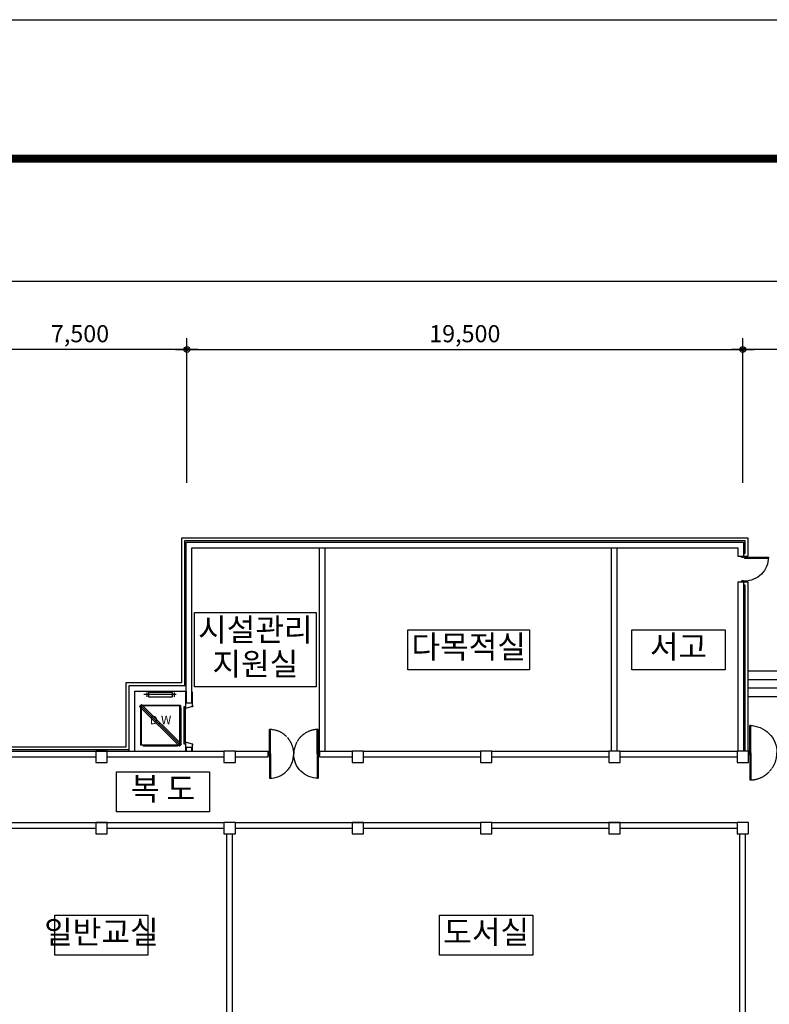
# Model space of a CAD drawing. Extents: x 40749221 to 41270423, y -265141 to 257909.
# Drawn here: x 40836810 to 40863108, y 34069 to 68580 of the extents above; entities that cross this region are included whole.
import ezdxf
from ezdxf.enums import TextEntityAlignment as Align

# ---------------------------------------------------------------- set-up
doc = ezdxf.new("R2010")
doc.units = 0
doc.header["$LTSCALE"] = 50
doc.header["$MEASUREMENT"] = 0
doc.header["$PDMODE"] = 3
doc.header["$PDSIZE"] = -10
doc.linetypes.add('HIDDEN', pattern=[0.375, 0.25, -0.125])
doc.layers.get('0').update_dxf_attribs({"linetype": 'CONTINUOUS'})
doc.layers.get('Defpoints').update_dxf_attribs({"linetype": 'CONTINUOUS'})
for name, color, linetype in [('4', 4, 'CONTINUOUS'), ('7', 7, 'CONTINUOUS'), ('COL', 2, 'CONTINUOUS'), ('FIN', 7, 'CONTINUOUS'), ('FORM', 7, 'CONTINUOUS'), ('NDIM', 1, 'CONTINUOUS'), ('WAL', 3, 'CONTINUOUS'), ('WID', 4, 'CONTINUOUS')]:
    doc.layers.add(name, color=color, linetype=linetype)
doc.styles.add('HSH', font='simplex', dxfattribs={"bigfont": 'hs'})
doc.styles.add('서울남산체', font='malgun.ttf')
doc.styles.add('서울남산체B', font='malgun.ttf')
doc.dimstyles.new('NDIM', dxfattribs={"dimtxt": 3, "dimasz": 1, "dimexe": 2, "dimexo": 3, "dimgap": 1, "dimtad": 1, "dimdec": 0, "dimzin": 0, "dimdsep": 46, "dimlunit": 6, "dimtxsty": 'HSH', "dimblk1": 'DOT0', "dimblk2": 'DOT0', "dimsah": 1, "dimcen": 0.09, "dimdle": 2, "dimclrd": 7, "dimclre": 7, "dimclrt": 6, "dimadec": 0, "dimazin": 0, "dimtfac": 1, "dimtdec": 4, "dimtix": 1, "dimtmove": 2, "dimatfit": 3, "dimldrblk": 'DOT0', "dimfxl": 1, "dimtolj": 1, "dimtzin": 0, "dimarcsym": 0})

# ---------------------------------------------------------------- blocks, each defined once
blk = doc.blocks.new('DIMDOT')
at = {"color": 0}
blk.add_line((-2, 0), (2, 0), dxfattribs=at)
for radius in [0.5, 0.25]:
    blk.add_circle((0, 0), radius, dxfattribs=at)
blk = doc.blocks.new('*D2060')
at = {"layer": 'Defpoints', "color": 0}
for p in [(40835176, 57017), (40835176, 51746), (40842676, 51746)]:
    blk.add_point(p, dxfattribs=at)
at = {"layer": 'NDIM', "color": 1, "linetype": 'Continuous', "lineweight": -2}
for p, q in [((40835176, 52346), (40835176, 57417)), ((40842676, 52346), (40842676, 57417)), ((40842476, 57017), (40835376, 57017))]:
    blk.add_line(p, q, dxfattribs=at)
at = {"layer": 'NDIM', "color": 1, "lineweight": -2, "xscale": 200, "yscale": 200, "zscale": 200, "rotation": 180}
blk.add_blockref('DIMDOT', (40835176, 57017), dxfattribs=at)
at = {"layer": 'NDIM', "color": 1, "lineweight": -2, "xscale": 200, "yscale": 200, "zscale": 200}
blk.add_blockref('DIMDOT', (40842676, 57017), dxfattribs=at)
at = {"layer": 'NDIM', "color": 7, "insert": (40838926, 57574), "char_height": 600, "attachment_point": 5, "style": 'HSH'}
blk.add_mtext('\\A1;7,500', dxfattribs=at)
blk = doc.blocks.new('DOT0')
blk.add_line((-3, 0), (3, 0))
at = {"color": 6}
blk.add_circle((0, 0), 0.75, dxfattribs=at)
blk = doc.blocks.new('*D2059')
at = {"layer": 'Defpoints', "color": 0}
for p in [(40862176, 57017), (40842676, 51746), (40862176, 51746)]:
    blk.add_point(p, dxfattribs=at)
at = {"layer": 'NDIM', "color": 1, "linetype": 'Continuous', "lineweight": -2}
for p, q in [((40842676, 52346), (40842676, 57417)), ((40862176, 52346), (40862176, 57417)), ((40842876, 57017), (40861976, 57017))]:
    blk.add_line(p, q, dxfattribs=at)
at = {"layer": 'NDIM', "color": 1, "lineweight": -2, "xscale": 200, "yscale": 200, "zscale": 200, "rotation": 180}
blk.add_blockref('DIMDOT', (40842676, 57017), dxfattribs=at)
at = {"layer": 'NDIM', "color": 1, "lineweight": -2, "xscale": 200, "yscale": 200, "zscale": 200}
blk.add_blockref('DIMDOT', (40862176, 57017), dxfattribs=at)
at = {"layer": 'NDIM', "color": 7, "insert": (40852426, 57574), "char_height": 600, "attachment_point": 5, "style": 'HSH'}
blk.add_mtext('\\A1;19,500', dxfattribs=at)
blk = doc.blocks.new('*D2058')
at = {"layer": 'Defpoints', "color": 0}
for p in [(40862176, 57017), (40866676, 52311), (40862176, 51746)]:
    blk.add_point(p, dxfattribs=at)
at = {"layer": 'NDIM', "color": 1, "linetype": 'Continuous', "lineweight": -2}
for p, q in [((40862176, 52346), (40862176, 57417)), ((40866676, 52911), (40866676, 57417)), ((40866476, 57017), (40862376, 57017))]:
    blk.add_line(p, q, dxfattribs=at)
at = {"layer": 'NDIM', "color": 1, "lineweight": -2, "xscale": 200, "yscale": 200, "zscale": 200, "rotation": 180}
blk.add_blockref('DIMDOT', (40862176, 57017), dxfattribs=at)
at = {"layer": 'NDIM', "color": 1, "lineweight": -2, "xscale": 200, "yscale": 200, "zscale": 200}
blk.add_blockref('DIMDOT', (40866676, 57017), dxfattribs=at)
at = {"layer": 'NDIM', "color": 7, "insert": (40864426, 57574), "char_height": 600, "attachment_point": 5, "style": 'HSH'}
blk.add_mtext('\\A1;4,500', dxfattribs=at)
blk = doc.blocks.new('*D2057')
at = {"layer": 'Defpoints', "color": 0}
for p in [(40880176, 59417), (40880176, 53502), (40767676, 51751)]:
    blk.add_point(p, dxfattribs=at)
at = {"layer": 'NDIM', "color": 1, "linetype": 'Continuous', "lineweight": -2}
for p, q in [((40767676, 52351), (40767676, 59817)), ((40880176, 54102), (40880176, 59817)), ((40767876, 59417), (40879976, 59417))]:
    blk.add_line(p, q, dxfattribs=at)
at = {"layer": 'NDIM', "color": 1, "lineweight": -2, "xscale": 200, "yscale": 200, "zscale": 200, "rotation": 180}
blk.add_blockref('DIMDOT', (40767676, 59417), dxfattribs=at)
at = {"layer": 'NDIM', "color": 1, "lineweight": -2, "xscale": 200, "yscale": 200, "zscale": 200}
blk.add_blockref('DIMDOT', (40880176, 59417), dxfattribs=at)
at = {"layer": 'NDIM', "color": 7, "insert": (40823926, 59974), "char_height": 600, "attachment_point": 5, "style": 'HSH'}
blk.add_mtext('\\A1;112,500', dxfattribs=at)
blk = doc.blocks.new('F')
at = {"layer": 'Defpoints', "color": 120}
blk.add_lwpolyline([(0, 0), (0, 594), (840, 594), (840, 0), (0, 0)], dxfattribs=at)
at = {"layer": 'FORM', "const_width": 1.4}
blk.add_lwpolyline([(807.19, 569.65), (17.84, 569.65), (17.84, 19.35), (807.19, 19.35)], close=True, dxfattribs=at)

msp = doc.modelspace()

# ---------------------------------------------------------------- linework, layer by layer
at = {"layer": '4', "linetype": 'Continuous'}
for points in [[(40842944.5, 47796.4), (40847211.2, 47796.4), (40847211.2, 45196.4), (40842944.5, 45196.4)], [(40850429.3, 47196.4), (40854696, 47196.4), (40854696, 45796.4), (40850429.3, 45796.4)], [(40858289.3, 47196.4), (40861555.9, 47196.4), (40861555.9, 45796.4), (40858289.3, 45796.4)], [(40840204, 42217.8), (40843470.6, 42217.8), (40843470.6, 40817.8), (40840204, 40817.8)], [(40838042.2, 37196.4), (40841308.9, 37196.4), (40841308.9, 35796.4), (40838042.2, 35796.4)], [(40851542.2, 37196.4), (40854808.9, 37196.4), (40854808.9, 35796.4), (40851542.2, 35796.4)]]:
    msp.add_lwpolyline(points, close=True, dxfattribs=at)
at = {"layer": 'COL'}
for p, q in [((40840650.5, 45246.4), (40842650.5, 45246.4)), ((40840650.5, 42946.4), (40840650.5, 45246.4)), ((40840850.5, 45046.4), (40842650.5, 45046.4)), ((40840850.5, 42946.4), (40840850.5, 45046.4)), ((40839475.5, 42946.4), (40839475.5, 42546.4)), ((40839875.5, 42946.4), (40839475.5, 42946.4)), ((40839875.5, 42546.4), (40839875.5, 42946.4)), ((40843975.5, 42946.4), (40843975.5, 42546.4)), ((40844375.5, 42946.4), (40843975.5, 42946.4)), ((40844375.5, 42546.4), (40844375.5, 42946.4)), ((40848475.5, 42946.4), (40848475.5, 42546.4)), ((40848875.5, 42946.4), (40848475.5, 42946.4)), ((40848875.5, 42546.4), (40848875.5, 42946.4)), ((40852975.5, 42946.4), (40852975.5, 42546.4)), ((40853375.5, 42946.4), (40852975.5, 42946.4)), ((40853375.5, 42546.4), (40853375.5, 42946.4)), ((40857475.5, 42946.4), (40857475.5, 42546.4)), ((40857875.5, 42946.4), (40857475.5, 42946.4)), ((40857875.5, 42546.4), (40857875.5, 42946.4)), ((40861975.5, 42946.4), (40861975.5, 42546.4)), ((40862375.5, 42946.4), (40861975.5, 42946.4)), ((40862375.5, 42546.4), (40862375.5, 42946.4)), ((40839475.5, 42546.4), (40839875.5, 42546.4)), ((40843975.5, 42546.4), (40844375.5, 42546.4)), ((40848475.5, 42546.4), (40848875.5, 42546.4)), ((40852975.5, 42546.4), (40853375.5, 42546.4)), ((40857475.5, 42546.4), (40857875.5, 42546.4)), ((40861975.5, 42546.4), (40862375.5, 42546.4)), ((40839475.5, 40446.4), (40839475.5, 40046.4)), ((40839875.5, 40446.4), (40839475.5, 40446.4)), ((40839875.5, 40046.4), (40839875.5, 40446.4)), ((40843975.5, 40446.4), (40843975.5, 40046.4)), ((40844375.5, 40446.4), (40843975.5, 40446.4)), ((40844375.5, 40046.4), (40844375.5, 40446.4)), ((40848475.5, 40446.4), (40848475.5, 40046.4)), ((40848875.5, 40446.4), (40848475.5, 40446.4)), ((40848875.5, 40046.4), (40848875.5, 40446.4)), ((40852975.5, 40446.4), (40852975.5, 40046.4)), ((40853375.5, 40446.4), (40852975.5, 40446.4)), ((40853375.5, 40046.4), (40853375.5, 40446.4)), ((40857475.5, 40446.4), (40857475.5, 40046.4)), ((40857875.5, 40446.4), (40857475.5, 40446.4)), ((40857875.5, 40046.4), (40857875.5, 40446.4)), ((40861975.5, 40446.4), (40861975.5, 40046.4)), ((40862375.5, 40446.4), (40861975.5, 40446.4)), ((40862375.5, 40046.4), (40862375.5, 40446.4)), ((40839475.5, 40046.4), (40839875.5, 40046.4)), ((40843975.5, 40046.4), (40844375.5, 40046.4)), ((40848475.5, 40046.4), (40848875.5, 40046.4)), ((40852975.5, 40046.4), (40853375.5, 40046.4)), ((40857475.5, 40046.4), (40857875.5, 40046.4)), ((40861975.5, 40046.4), (40862375.5, 40046.4))]:
    msp.add_line(p, q, dxfattribs=at)
at = {"layer": 'FIN'}
for p, q in [((40864425.5, 45746.4), (40862350.5, 45746.4)), ((40864425.5, 45446.4), (40862350.5, 45446.4)), ((40842630.5, 45046.4), (40842630.5, 44516.4)), ((40842875.5, 44536.4), (40842875.5, 45021.4)), ((40864375.5, 45146.4), (40862350.5, 45146.4)), ((40841085.9, 44581.7), (40841015.2, 44511)), ((40842450.5, 43146.4), (40841050.5, 44546.4)), ((40841050.5, 44546.4), (40841050.5, 43146.4)), ((40842450.5, 44546.4), (40841050.5, 44546.4)), ((40842485.9, 43181.7), (40841085.9, 44581.7)), ((40842450.5, 44546.4), (40842450.5, 43146.4)), ((40864375.5, 44846.4), (40862350.5, 44846.4)), ((40842415.2, 43111), (40841015.2, 44511)), ((40842450.5, 43146.4), (40841050.5, 43146.4)), ((40842485.9, 43181.7), (40842415.2, 43111)), ((40842630.5, 43176.5), (40842630.5, 42946.4)), ((40842875.5, 42946.4), (40842875.5, 43156.5))]:
    msp.add_line(p, q, dxfattribs=at)
at = {"layer": 'FIN', "color": 0, "linetype": 'Continuous'}
for p, q in [((40842300.5, 44926.4), (40841165.5, 44926.4)), ((40842630.5, 44451.4), (40842630.5, 44511.4)), ((40842635.5, 44516.4), (40842650.5, 44516.4)), ((40842659.9, 44446.4), (40842635.5, 44446.4)), ((40842876.8, 44505.4), (40842661.2, 44446.5)), ((40842630.5, 43241.5), (40842630.5, 43181.5)), ((40842659.9, 43246.5), (40842635.5, 43246.5)), ((40842635.5, 43176.5), (40842650.5, 43176.5)), ((40842876.8, 43187.5), (40842661.2, 43246.4))]:
    msp.add_line(p, q, dxfattribs=at)
at = {"layer": 'FIN', "color": 0}
for p, q in [((40841265.5, 45001.4), (40841265.5, 44851.4)), ((40842235.5, 44851.4), (40842235.5, 45001.4)), ((40842850.5, 44536.4), (40842875.5, 44536.4)), ((40842880.5, 44531.4), (40842880.5, 44510.2)), ((40842850.5, 43156.5), (40842875.5, 43156.5)), ((40842880.5, 43161.5), (40842880.5, 43182.7))]:
    msp.add_line(p, q, dxfattribs=at)
at = {"layer": 'FIN', "color": 0, "linetype": 'Continuous'}
for points in [[(40841325.5, 45001.4), (40841325.5, 44851.4), (40842175.5, 44851.4), (40842175.5, 45001.4)], [(40842575.5, 43186.5), (40842575.5, 44506.4), (40842615.5, 44506.4), (40842615.5, 43186.5)]]:
    msp.add_lwpolyline(points, close=True, dxfattribs=at)
at = {"layer": 'FIN'}
for points in [[(40841070.5, 43166.4), (40842430.5, 43166.4), (40842430.5, 44526.4), (40841070.5, 44526.4)], [(40842450.5, 44446.4), (40842450.5, 43246.4), (40842480.5, 43246.4), (40842480.5, 44446.4)], [(40841150.5, 43146.4), (40842350.5, 43146.4), (40842350.5, 43116.4), (40841150.5, 43116.4)]]:
    msp.add_lwpolyline(points, close=True, dxfattribs=at)
at = {"layer": 'FIN', "color": 0}
for centre, start, end in [((40842875.5, 44531.4), 0, 90), ((40842875.5, 44510.2), 285.25512, 0), ((40842875.5, 43161.5), 270, 0), ((40842875.5, 43182.7), 0, 74.74488)]:
    msp.add_arc(centre, 5, start, end, dxfattribs=at)
at = {"layer": 'FIN', "color": 0, "linetype": 'Continuous'}
for centre, start, end in [((40842635.5, 44511.4), 90, 180), ((40842635.5, 44451.4), 180, 270), ((40842659.9, 44451.4), 270, 285.25512), ((40842635.5, 43241.5), 90, 180), ((40842635.5, 43181.5), 180, 270), ((40842659.9, 43241.5), 74.74488, 90)]:
    msp.add_arc(centre, 5, start, end, dxfattribs=at)
at = {"layer": 'WAL'}
for p, q in [((40842500.5, 50421.4), (40862350.5, 50421.4)), ((40842500.5, 45346.4), (40842500.5, 50421.4)), ((40862350.5, 50421.4), (40862350.5, 49771.4)), ((40842600.5, 50321.4), (40862250.5, 50321.4)), ((40842600.5, 45246.4), (40842600.5, 50321.4)), ((40842650.5, 50271.4), (40862200.5, 50271.4)), ((40842650.5, 44621.4), (40842650.5, 50271.4)), ((40842850.5, 50071.4), (40862000.5, 50071.4)), ((40842850.5, 44621.4), (40842850.5, 50071.4)), ((40847325.5, 42946.4), (40847325.5, 50046.4)), ((40847525.5, 42946.4), (40847525.5, 50046.4)), ((40857575.5, 42946.4), (40857575.5, 50046.4)), ((40857775.5, 42946.4), (40857775.5, 50046.4)), ((40862000.5, 50071.4), (40862000.5, 49771.4)), ((40862200.5, 50271.4), (40862200.5, 49771.4)), ((40862250.5, 50321.4), (40862250.5, 49871.4)), ((40862000.5, 49771.4), (40862350.5, 49771.4)), ((40862200.5, 49871.4), (40862250.5, 49871.4)), ((40862000.5, 48871.4), (40862350.5, 48871.4)), ((40862000.5, 48871.4), (40862000.5, 42946.4)), ((40862200.5, 48871.4), (40862200.5, 42946.4)), ((40862200.5, 48771.4), (40862250.5, 48771.4)), ((40862250.5, 48771.4), (40862250.5, 42946.4)), ((40862350.5, 48871.4), (40862350.5, 42946.4)), ((40840550.5, 45346.4), (40842500.5, 45346.4)), ((40840550.5, 43096.4), (40840550.5, 45346.4)), ((40842650.5, 45046.4), (40842650.5, 44621.4)), ((40842850.5, 44621.4), (40842850.5, 45046.4)), ((40842850.5, 44621.4), (40842650.5, 44621.4)), ((40835200.5, 42946.4), (40843975.5, 42946.4)), ((40835250.5, 42996.4), (40840650.5, 42996.4)), ((40835350.5, 43096.4), (40840550.5, 43096.4)), ((40842850.5, 43071.4), (40842650.5, 43071.4)), ((40842650.5, 43071.4), (40842650.5, 42946.4)), ((40842650.5, 42946.4), (40842650.5, 43071.4)), ((40842850.5, 42946.4), (40842850.5, 43071.4)), ((40842850.5, 42946.4), (40842850.5, 43071.4)), ((40844375.5, 42946.4), (40845525.5, 42946.4)), ((40845525.5, 42746.4), (40845525.5, 42946.4)), ((40847325.5, 42746.4), (40847325.5, 42946.4)), ((40847325.5, 42946.4), (40848475.5, 42946.4)), ((40848875.5, 42946.4), (40852975.5, 42946.4)), ((40853375.5, 42946.4), (40857475.5, 42946.4)), ((40857875.5, 42946.4), (40861975.5, 42946.4)), ((40835375.5, 42746.4), (40839475.5, 42746.4)), ((40839875.5, 42746.4), (40843975.5, 42746.4)), ((40844375.5, 42746.4), (40845525.5, 42746.4)), ((40847325.5, 42746.4), (40848475.5, 42746.4)), ((40848875.5, 42746.4), (40852975.5, 42746.4)), ((40853375.5, 42746.4), (40857475.5, 42746.4)), ((40857875.5, 42746.4), (40861975.5, 42746.4)), ((40835375.5, 40446.4), (40843975.5, 40446.4)), ((40844375.5, 40446.4), (40852975.5, 40446.4)), ((40853375.5, 40446.4), (40861975.5, 40446.4)), ((40835375.5, 40246.4), (40839475.5, 40246.4)), ((40839875.5, 40246.4), (40843975.5, 40246.4)), ((40844075.5, 32946.4), (40844075.5, 40046.4)), ((40844275.5, 32946.4), (40844275.5, 40046.4)), ((40844375.5, 40246.4), (40848475.5, 40246.4)), ((40848875.5, 40246.4), (40852975.5, 40246.4)), ((40853375.5, 40246.4), (40857475.5, 40246.4)), ((40857875.5, 40246.4), (40861975.5, 40246.4)), ((40862075.5, 32946.4), (40862075.5, 40046.4)), ((40862275.5, 32946.4), (40862275.5, 40046.4))]:
    msp.add_line(p, q, dxfattribs=at)
at = {"layer": 'WID'}
for points in [[(40862235.5, 49771.4), (40862235.5, 49741.4), (40862195.5, 49741.4), (40862195.5, 49726.4), (40862155.5, 49726.4), (40862155.5, 49741.4), (40862115.5, 49741.4), (40862115.5, 49771.4)], [(40862235.5, 48871.4), (40862235.5, 48901.4), (40862195.5, 48901.4), (40862195.5, 48916.4), (40862155.5, 48916.4), (40862155.5, 48901.4), (40862115.5, 48901.4), (40862115.5, 48871.4)], [(40845525.5, 42786.4), (40845570.5, 42786.4), (40845570.5, 42906.4), (40845525.5, 42906.4)], [(40847325.5, 42786.4), (40847280.5, 42786.4), (40847280.5, 42906.4), (40847325.5, 42906.4)], [(40862375.5, 42826.4), (40862420.5, 42826.4), (40862420.5, 42946.4), (40862375.5, 42946.4)]]:
    msp.add_lwpolyline(points, close=True, dxfattribs=at)
for points in [[(40862235.5, 49741.4), (40862235.5, 49706.4), (40863075.5, 49706.4), (40863075.5, 49741.4)], [(40862420.5, 42886.4), (40862455.5, 42886.4), (40862455.5, 43841.4), (40862420.5, 43841.4)], [(40845570.5, 42846.4), (40845605.5, 42846.4), (40845605.5, 41991.4), (40845570.5, 41991.4)], [(40847280.5, 42846.4), (40847245.5, 42846.4), (40847245.5, 41991.4), (40847280.5, 41991.4)]]:
    msp.add_lwpolyline(points, dxfattribs=at)
for points in [[(40862235.5, 49741.4), (40863075.5, 49741.4, -0.4142136), (40862235.5, 48901.4, -0.4142136)], [(40862420.5, 42886.4), (40862420.5, 43841.4, -0.4142136), (40863375.5, 42886.4, -0.4142136)], [(40845570.5, 42846.4), (40845570.5, 41991.4, 0.4142136), (40846425.5, 42846.4, 0.4142136)], [(40847280.5, 42846.4), (40847280.5, 41991.4, -0.4142136), (40846425.5, 42846.4, -0.4142136)]]:
    msp.add_lwpolyline(points, format="xyb", dxfattribs=at)
at = {"layer": 'WID', "linetype": 'HIDDEN'}
for points in [[(40845570.5, 42846.4), (40845605.5, 42846.4), (40845605.5, 43701.4), (40845570.5, 43701.4)], [(40847280.5, 42846.4), (40847245.5, 42846.4), (40847245.5, 43701.4), (40847280.5, 43701.4)], [(40862420.5, 42886.4), (40862455.5, 42886.4), (40862455.5, 41931.4), (40862420.5, 41931.4)]]:
    msp.add_lwpolyline(points, dxfattribs=at)
for points in [[(40845570.5, 42846.4), (40845570.5, 43701.4, -0.4142136), (40846425.5, 42846.4, -0.4142136)], [(40847280.5, 42846.4), (40847280.5, 43701.4, 0.4142136), (40846425.5, 42846.4, 0.4142136)], [(40862420.5, 42886.4), (40862420.5, 41931.4, 0.4142136), (40863375.5, 42886.4, 0.4142136)]]:
    msp.add_lwpolyline(points, format="xyb", dxfattribs=at)

# ---------------------------------------------------------------- block references
at = {"xscale": 200, "yscale": 200, "zscale": 200}
msp.add_blockref('F', (40749221.2, -50220.2), dxfattribs=at)

# ---------------------------------------------------------------- texts
at = {"layer": '7', "linetype": 'Continuous', "style": '서울남산체B'}
for s, p in [('시설관리', (40845077.9, 47096.4)), ('다목적실', (40852562.6, 46496.4)), ('서고', (40859922.6, 46496.4)), ('지원실', (40845077.9, 45896.4)), ('복 도', (40841837.3, 41517.8)), ('일반교실', (40839675.5, 36496.4)), ('도서실', (40853175.5, 36496.4))]:
    msp.add_text(s, height=800, dxfattribs=at).set_placement(p, align=Align.MIDDLE)
at = {"layer": 'FIN', "linetype": 'Continuous', "style": '서울남산체'}
msp.add_text('D.W', height=300, dxfattribs=at).set_placement((40841750.1, 43995.8), align=Align.MIDDLE)

# ---------------------------------------------------------------- dimensions: what is measured, and where the dimension line sits
at = {"layer": 'NDIM', "linetype": 'Continuous'}
for base, p1, p2, picture, middle in [((40880175.5, 59417), (40767675.5, 51751.2), (40880175.5, 53501.6), '*D2057', (40823925.5, 59974.2)), ((40862175.5, 57017), (40842675.5, 51746.4), (40862175.5, 51746.4), '*D2059', (40852425.5, 57574.2))]:
    dim = msp.add_linear_dim(base=base, p1=p1, p2=p2, dimstyle='NDIM', override={"dimscale": 200, "dimblk1": 'DIMDOT', "dimblk2": 'DIMDOT', "dimclrd": 1, "dimclre": 1, "dimclrt": 7}, dxfattribs=at)
    dim.commit()
    dim.dimension.update_dxf_attribs({"geometry": picture, "text_midpoint": middle})
for base, p1, p2, picture, middle in [((40835175.5, 57017), (40842675.5, 51746.4), (40835175.5, 51746.4), '*D2060', (40838925.5, 57574.2)), ((40862175.5, 57017), (40866675.5, 52311.2), (40862175.5, 51746.4), '*D2058', (40864425.5, 57574.2))]:
    dim = msp.add_linear_dim(base=base, p1=p1, p2=p2, angle=180, dimstyle='NDIM', override={"dimscale": 200, "dimblk1": 'DIMDOT', "dimblk2": 'DIMDOT', "dimclrd": 1, "dimclre": 1, "dimclrt": 7}, dxfattribs=at)
    dim.commit()
    dim.dimension.update_dxf_attribs({"geometry": picture, "text_midpoint": middle})

doc.saveas('drawing.dxf')
